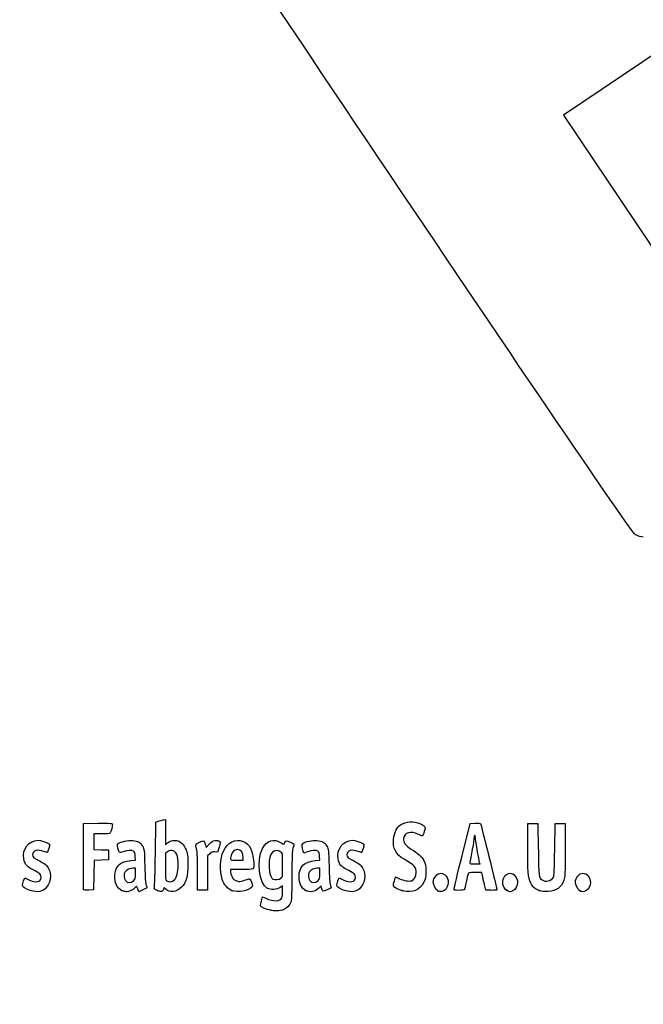
# Model space of a CAD drawing. Units: millimetres. Extents: x 0 to 291, y 0 to 204.
# Drawn here: x 41 to 78, y 0 to 59 of the extents above; entities that cross this region are included whole.
import ezdxf
from ezdxf import colors
from ezdxf.entities.mleader import LeaderData, LeaderLine
from ezdxf.math import Vec2, Vec3

# ---------------------------------------------------------------- set-up
doc = ezdxf.new("R2010")
doc.units = ezdxf.units.MM
doc.layers.add('Predeterminado', color=7, linetype='Continuous')

# ---------------------------------------------------------------- blocks, each defined once
blk = doc.blocks.new('_Dot')
at = {"color": 0, "linetype": 'ByBlock', "lineweight": -2}
blk.add_line((-0.5, 0), (-1, 0), dxfattribs=at)
at = {"color": 0, "linetype": 'ByBlock', "const_width": 0.5}
blk.add_lwpolyline([(-0.25, 0, 1), (0.25, 0, 1)], format="xyb", close=True, dxfattribs=at)
blk = doc.blocks.new('SE16')
at = {"color": 7, "linetype": 'Continuous'}
for p, q in [((55.295, 6.219), (55.364, 6.456)), ((55.364, 6.456), (55.548, 6.374))]:
    blk.add_line(p, q, dxfattribs=at)
blk = doc.blocks.new('SE15')
blk.add_blockref('SE16', (0, 0))
blk = doc.blocks.new('SE18')
at = {"color": 7, "linetype": 'Continuous'}
for p, q in [((56.562, 7.113), (56.413, 7.021)), ((56.562, 6.812), (56.562, 7.113))]:
    blk.add_line(p, q, dxfattribs=at)
blk = doc.blocks.new('SE17')
blk.add_blockref('SE18', (0, 0))
blk = doc.blocks.new('SE20')
at = {"color": 7, "linetype": 'Continuous'}
blk.add_point((55.854, 5.647), dxfattribs=at)
blk = doc.blocks.new('SE19')
blk.add_blockref('SE20', (0, 0))
blk = doc.blocks.new('SE22')
at = {"color": 7, "linetype": 'Continuous'}
for p, q in [((56.562, 7.671), (56.562, 8.375)), ((56.449, 7.582), (56.562, 7.671))]:
    blk.add_line(p, q, dxfattribs=at)
blk = doc.blocks.new('SE21')
blk.add_blockref('SE22', (0, 0))
blk = doc.blocks.new('SE24')
at = {"color": 7, "linetype": 'Continuous'}
blk.add_point((56.449, 7.582), dxfattribs=at)
blk = doc.blocks.new('SE23')
blk.add_blockref('SE24', (0, 0))
blk = doc.blocks.new('SE90')
at = {"color": 7, "linetype": 'Continuous'}
for p, q in [((40.998, 7.413), (41.064, 7.606)), ((41.064, 7.606), (41.309, 7.486))]:
    blk.add_line(p, q, dxfattribs=at)
blk = doc.blocks.new('SE89')
blk.add_blockref('SE90', (0, 0))
blk = doc.blocks.new('SE92')
at = {"color": 7, "linetype": 'Continuous'}
blk.add_line((41.393, 6.847), (41.393, 6.847), dxfattribs=at)
blk = doc.blocks.new('SE91')
blk.add_blockref('SE92', (0, 0))
blk = doc.blocks.new('SE94')
at = {"color": 7, "linetype": 'Continuous'}
for p, q in [((47.726, 8.665), (47.707, 8.901)), ((47.446, 8.639), (47.726, 8.665))]:
    blk.add_line(p, q, dxfattribs=at)
blk = doc.blocks.new('SE93')
blk.add_blockref('SE94', (0, 0))
blk = doc.blocks.new('SE96')
at = {"color": 7, "linetype": 'Continuous'}
for p, q in [((47.79, 7.105), (47.689, 6.996)), ((47.858, 6.932), (47.79, 7.105)), ((47.926, 6.759), (47.858, 6.932)), ((48.154, 6.873), (47.926, 6.759))]:
    blk.add_line(p, q, dxfattribs=at)
blk = doc.blocks.new('SE95')
blk.add_blockref('SE96', (0, 0))
blk = doc.blocks.new('SE98')
at = {"color": 7, "linetype": 'Continuous'}
blk.add_point((46.875, 6.845), dxfattribs=at)
blk = doc.blocks.new('SE97')
blk.add_blockref('SE98', (0, 0))
blk = doc.blocks.new('SE100')
at = {"color": 7, "linetype": 'Continuous'}
for p, q in [((47.717, 8.18), (47.587, 8.18)), ((47.717, 7.856), (47.717, 8.18))]:
    blk.add_line(p, q, dxfattribs=at)
blk = doc.blocks.new('SE99')
blk.add_blockref('SE100', (0, 0))
blk = doc.blocks.new('SE102')
at = {"color": 7, "linetype": 'Continuous'}
blk.add_point((47.603, 7.426), dxfattribs=at)
blk = doc.blocks.new('SE101')
blk.add_blockref('SE102', (0, 0))
blk = doc.blocks.new('SE104')
at = {"color": 7, "linetype": 'Continuous'}
for p, q in [((48.915, 9.038), (48.941, 10.949)), ((48.941, 10.949), (49.091, 10.998))]:
    blk.add_line(p, q, dxfattribs=at)
blk = doc.blocks.new('SE103')
blk.add_blockref('SE104', (0, 0))
blk = doc.blocks.new('SE106')
at = {"color": 7, "linetype": 'Continuous'}
for p, q in [((49.381, 11.076), (49.52, 11.106)), ((49.52, 11.106), (49.52, 10.348)), ((49.52, 10.348), (49.52, 9.589)), ((49.52, 9.589), (49.65, 9.699))]:
    blk.add_line(p, q, dxfattribs=at)
blk = doc.blocks.new('SE105')
blk.add_blockref('SE106', (0, 0))
blk = doc.blocks.new('SE108')
at = {"color": 7, "linetype": 'Continuous'}
for p, q in [((49.444, 7.023), (49.398, 6.893)), ((49.551, 6.915), (49.444, 7.023))]:
    blk.add_line(p, q, dxfattribs=at)
blk = doc.blocks.new('SE107')
blk.add_blockref('SE108', (0, 0))
blk = doc.blocks.new('SE110')
at = {"color": 7, "linetype": 'Continuous'}
blk.add_point((49.034, 6.84), dxfattribs=at)
blk = doc.blocks.new('SE109')
blk.add_blockref('SE110', (0, 0))
blk = doc.blocks.new('SE112')
at = {"color": 7, "linetype": 'Continuous'}
for p, q in [((49.636, 9.166), (49.52, 9.075)), ((49.52, 9.075), (49.52, 8.265))]:
    blk.add_line(p, q, dxfattribs=at)
blk = doc.blocks.new('SE111')
blk.add_blockref('SE112', (0, 0))
blk = doc.blocks.new('SE114')
at = {"color": 7, "linetype": 'Continuous'}
blk.add_point((50.048, 7.466), dxfattribs=at)
blk = doc.blocks.new('SE113')
blk.add_blockref('SE114', (0, 0))
blk = doc.blocks.new('SE116')
at = {"color": 7, "linetype": 'Continuous'}
for p, q in [((54.088, 8.094), (53.428, 8.094)), ((53.428, 8.094), (53.428, 7.974))]:
    blk.add_line(p, q, dxfattribs=at)
blk = doc.blocks.new('SE115')
blk.add_blockref('SE116', (0, 0))
blk = doc.blocks.new('SE118')
at = {"color": 7, "linetype": 'Continuous'}
blk.add_point((53.535, 6.825), dxfattribs=at)
blk = doc.blocks.new('SE117')
blk.add_blockref('SE118', (0, 0))
blk = doc.blocks.new('SE120')
at = {"color": 7, "linetype": 'Continuous'}
for p, q in [((53.814, 8.652), (54.201, 8.652)), ((54.201, 8.652), (54.201, 8.8))]:
    blk.add_line(p, q, dxfattribs=at)
blk = doc.blocks.new('SE119')
blk.add_blockref('SE120', (0, 0))
blk = doc.blocks.new('SE122')
at = {"color": 7, "linetype": 'Continuous'}
for p, q in [((58.805, 8.665), (58.785, 8.901)), ((58.524, 8.639), (58.805, 8.665))]:
    blk.add_line(p, q, dxfattribs=at)
blk = doc.blocks.new('SE121')
blk.add_blockref('SE122', (0, 0))
blk = doc.blocks.new('SE124')
at = {"color": 7, "linetype": 'Continuous'}
for p, q in [((57.846, 9.088), (57.801, 9.203)), ((58.063, 9.171), (57.846, 9.088))]:
    blk.add_line(p, q, dxfattribs=at)
blk = doc.blocks.new('SE123')
blk.add_blockref('SE124', (0, 0))
blk = doc.blocks.new('SE126')
at = {"color": 7, "linetype": 'Continuous'}
for p, q in [((58.876, 7.119), (58.739, 6.986)), ((58.906, 6.994), (58.876, 7.119))]:
    blk.add_line(p, q, dxfattribs=at)
blk = doc.blocks.new('SE125')
blk.add_blockref('SE126', (0, 0))
blk = doc.blocks.new('SE128')
at = {"color": 7, "linetype": 'Continuous'}
blk.add_point((57.946, 6.848), dxfattribs=at)
blk = doc.blocks.new('SE127')
blk.add_blockref('SE128', (0, 0))
blk = doc.blocks.new('SE130')
at = {"color": 7, "linetype": 'Continuous'}
for p, q in [((58.795, 8.18), (58.665, 8.18)), ((58.795, 7.856), (58.795, 8.18))]:
    blk.add_line(p, q, dxfattribs=at)
blk = doc.blocks.new('SE129')
blk.add_blockref('SE130', (0, 0))
blk = doc.blocks.new('SE132')
at = {"color": 7, "linetype": 'Continuous'}
blk.add_point((58.681, 7.426), dxfattribs=at)
blk = doc.blocks.new('SE131')
blk.add_blockref('SE132', (0, 0))
blk = doc.blocks.new('SE134')
at = {"color": 7, "linetype": 'Continuous'}
for p, q in [((59.891, 7.413), (59.957, 7.606)), ((59.957, 7.606), (60.203, 7.486))]:
    blk.add_line(p, q, dxfattribs=at)
blk = doc.blocks.new('SE133')
blk.add_blockref('SE134', (0, 0))
blk = doc.blocks.new('SE136')
at = {"color": 7, "linetype": 'Continuous'}
blk.add_line((60.286, 6.847), (60.286, 6.847), dxfattribs=at)
blk = doc.blocks.new('SE135')
blk.add_blockref('SE136', (0, 0))
blk = doc.blocks.new('SE138')
at = {"color": 7, "linetype": 'Continuous'}
for p, q in [((63.282, 7.421), (63.351, 7.658)), ((63.351, 7.658), (63.591, 7.548))]:
    blk.add_line(p, q, dxfattribs=at)
blk = doc.blocks.new('SE137')
blk.add_blockref('SE138', (0, 0))
blk = doc.blocks.new('SE140')
at = {"color": 7, "linetype": 'Continuous'}
blk.add_point((63.793, 6.823), dxfattribs=at)
blk = doc.blocks.new('SE139')
blk.add_blockref('SE140', (0, 0))
blk = doc.blocks.new('SE142')
at = {"color": 7, "linetype": 'Continuous'}
blk.add_point((65.891, 6.815), dxfattribs=at)
blk = doc.blocks.new('SE141')
blk.add_blockref('SE142', (0, 0))
blk = doc.blocks.new('SE144')
at = {"color": 7, "linetype": 'Continuous'}
blk.add_point((70.028, 6.852), dxfattribs=at)
blk = doc.blocks.new('SE143')
blk.add_blockref('SE144', (0, 0))
blk = doc.blocks.new('SE146')
at = {"color": 7, "linetype": 'Continuous'}
for p, q in [((71.299, 9.511), (71.312, 10.863)), ((71.312, 10.863), (71.612, 10.863)), ((71.612, 10.863), (71.913, 10.863)), ((71.913, 10.863), (71.934, 9.296))]:
    blk.add_line(p, q, dxfattribs=at)
blk = doc.blocks.new('SE145')
blk.add_blockref('SE146', (0, 0))
blk = doc.blocks.new('SE148')
at = {"color": 7, "linetype": 'Continuous'}
for p, q in [((72.922, 9.296), (72.943, 10.863)), ((72.943, 10.863), (73.244, 10.863)), ((73.244, 10.863), (73.544, 10.863)), ((73.544, 10.863), (73.544, 9.275))]:
    blk.add_line(p, q, dxfattribs=at)
blk = doc.blocks.new('SE147')
blk.add_blockref('SE148', (0, 0))
blk = doc.blocks.new('SE150')
at = {"color": 7, "linetype": 'Continuous'}
blk.add_point((71.988, 6.841), dxfattribs=at)
blk = doc.blocks.new('SE149')
blk.add_blockref('SE150', (0, 0))
blk = doc.blocks.new('SE152')
at = {"color": 7, "linetype": 'Continuous'}
blk.add_point((74.415, 6.838), dxfattribs=at)
blk = doc.blocks.new('SE151')
blk.add_blockref('SE152', (0, 0))
blk = doc.blocks.new('SE182')
at = {"color": 7, "linetype": 'Continuous'}
for p, q in [((44.593, 8.91), (44.604, 10.863)), ((44.604, 10.863), (45.473, 10.875))]:
    blk.add_line(p, q, dxfattribs=at)
blk = doc.blocks.new('SE181')
blk.add_blockref('SE182', (0, 0))
blk = doc.blocks.new('SE184')
at = {"color": 7, "linetype": 'Continuous'}
for p, q in [((45.693, 10.241), (45.226, 10.241)), ((45.226, 10.241), (45.226, 9.77)), ((45.226, 9.77), (45.226, 9.299)), ((45.226, 9.299), (45.666, 9.287)), ((45.666, 9.287), (46.107, 9.275)), ((46.107, 9.275), (46.107, 8.974)), ((46.107, 8.974), (46.107, 8.674)), ((45.228, 8.649), (45.216, 7.76)), ((45.667, 8.661), (45.228, 8.649)), ((46.107, 8.674), (45.667, 8.661)), ((45.216, 7.76), (45.205, 6.87)), ((45.205, 6.87), (44.914, 6.857))]:
    blk.add_line(p, q, dxfattribs=at)
blk = doc.blocks.new('SE183')
blk.add_blockref('SE184', (0, 0))
blk = doc.blocks.new('SE186')
at = {"color": 7, "linetype": 'Continuous'}
blk.add_point((44.603, 6.9), dxfattribs=at)
blk = doc.blocks.new('SE185')
blk.add_blockref('SE186', (0, 0))
blk = doc.blocks.new('SE188')
at = {"color": 7, "linetype": 'Continuous'}
for p, q in [((51.927, 9.584), (51.972, 9.421)), ((51.972, 9.421), (52.152, 9.62))]:
    blk.add_line(p, q, dxfattribs=at)
blk = doc.blocks.new('SE187')
blk.add_blockref('SE188', (0, 0))
blk = doc.blocks.new('SE190')
at = {"color": 7, "linetype": 'Continuous'}
for p, q in [((52.655, 9.133), (52.485, 9.155)), ((52.747, 9.436), (52.655, 9.133))]:
    blk.add_line(p, q, dxfattribs=at)
blk = doc.blocks.new('SE189')
blk.add_blockref('SE190', (0, 0))
blk = doc.blocks.new('SE192')
at = {"color": 7, "linetype": 'Continuous'}
for p, q in [((52.184, 9.047), (52.054, 8.916)), ((52.054, 8.916), (52.054, 7.882)), ((51.452, 6.849), (51.451, 7.954)), ((51.451, 7.954), (51.451, 7.954)), ((52.054, 7.882), (52.054, 6.849)), ((51.753, 6.849), (51.452, 6.849)), ((52.054, 6.849), (51.753, 6.849))]:
    blk.add_line(p, q, dxfattribs=at)
blk = doc.blocks.new('SE191')
blk.add_blockref('SE192', (0, 0))
blk = doc.blocks.new('SE194')
at = {"color": 7, "linetype": 'Continuous'}
for p, q in [((67.352, 8.931), (67.834, 10.863)), ((67.834, 10.863), (68.13, 10.876))]:
    blk.add_line(p, q, dxfattribs=at)
blk = doc.blocks.new('SE193')
blk.add_blockref('SE194', (0, 0))
blk = doc.blocks.new('SE196')
at = {"color": 7, "linetype": 'Continuous'}
for p, q in [((68.77, 6.849), (68.716, 7.096)), ((69.107, 6.849), (68.77, 6.849))]:
    blk.add_line(p, q, dxfattribs=at)
blk = doc.blocks.new('SE195')
blk.add_blockref('SE196', (0, 0))
blk = doc.blocks.new('SE198')
at = {"color": 7, "linetype": 'Continuous'}
for p, q in [((68.533, 7.922), (68.132, 7.922)), ((68.597, 7.632), (68.533, 7.922))]:
    blk.add_line(p, q, dxfattribs=at)
blk = doc.blocks.new('SE197')
blk.add_blockref('SE198', (0, 0))
blk = doc.blocks.new('SE200')
at = {"color": 7, "linetype": 'Continuous'}
blk.add_point((66.869, 6.924), dxfattribs=at)
blk = doc.blocks.new('SE199')
blk.add_blockref('SE200', (0, 0))
blk = doc.blocks.new('SE202')
at = {"color": 7, "linetype": 'Continuous'}
blk.add_point((68.413, 8.448), dxfattribs=at)
blk = doc.blocks.new('SE201')
blk.add_blockref('SE202', (0, 0))
blk = doc.blocks.new('SE338')
at = {"color": 7, "linetype": 'Continuous'}
for p, q in [((79.377, 57.417), (73.443, 53.43)), ((73.443, 53.43), (79.808, 43.956))]:
    blk.add_line(p, q, dxfattribs=at)
blk = doc.blocks.new('SE337')
blk.add_blockref('SE338', (0, 0))
blk = doc.blocks.new('SE340')
at = {"color": 7, "linetype": 'Continuous'}
blk.add_line((78.244, 28.068), (78.244, 28.068), dxfattribs=at)
blk = doc.blocks.new('SE339')
blk.add_blockref('SE340', (0, 0))

msp = doc.modelspace()

# ---------------------------------------------------------------- linework, layer by layer
at = {"color": 7, "linetype": 'Continuous'}
for points in [[(77.74807, 28.2335), (77.35203, 28.44712), (48.52383, 71.30374), (48.39069, 71.87686)], [(78.24405, 28.06777), (78.1408, 28.06747), (77.91761, 28.14205), (77.74807, 28.2335)], [(45.47322, 10.87505), (46.24148, 10.88532), (46.34273, 10.87878), (46.34273, 10.81892)], [(46.34273, 10.81892), (46.34273, 10.70771), (46.24765, 10.35225), (46.20246, 10.29449)], [(49.09081, 10.99761), (49.17347, 11.02435), (49.3039, 11.05977), (49.38065, 11.07632)], [(63.23266, 9.9332), (63.26691, 10.29994), (63.43175, 10.64076), (63.64055, 10.77654)], [(63.64055, 10.77654), (63.97883, 10.99651), (64.42901, 11.01869), (64.85301, 10.83629)], [(64.85301, 10.83629), (65.15994, 10.70425), (65.17792, 10.66863), (65.08125, 10.38417)], [(68.12991, 10.87627), (68.29288, 10.88332), (68.4411, 10.87366), (68.45929, 10.8548)], [(68.45929, 10.8548), (68.48692, 10.82613), (69.44379, 6.95902), (69.44379, 6.87602)], [(46.20246, 10.29449), (46.17345, 10.25741), (46.01602, 10.24082), (45.6934, 10.24082)], [(64.699, 10.21719), (64.27703, 10.44155), (63.88154, 10.32473), (63.83393, 9.96165)], [(64.95229, 10.12585), (64.92626, 10.11585), (64.81228, 10.15696), (64.699, 10.21719)], [(65.08125, 10.38417), (65.03636, 10.25209), (64.97833, 10.13584), (64.95229, 10.12585)], [(68.11269, 10.15494), (68.08908, 10.15494), (68.06936, 10.08248), (68.06889, 9.99391)], [(68.15563, 10.00858), (68.15563, 10.08908), (68.13631, 10.15494), (68.11269, 10.15494)], [(41.00013, 8.75147), (40.89827, 9.31367), (41.31826, 9.85314), (41.85857, 9.85412)], [(41.85857, 9.85412), (42.02384, 9.85439), (42.38829, 9.74792), (42.49899, 9.66697)], [(42.49899, 9.66697), (42.58062, 9.60729), (42.58081, 9.59992), (42.50679, 9.3651)], [(46.66443, 9.38333), (46.61568, 9.56816), (46.61765, 9.59907), (46.68191, 9.65722)], [(46.68191, 9.65722), (46.80125, 9.76523), (47.27955, 9.86701), (47.55176, 9.84232)], [(47.55176, 9.84232), (47.85775, 9.81458), (48.02424, 9.71783), (48.15247, 9.49326)], [(48.15247, 9.49326), (48.24729, 9.32718), (48.25413, 9.26277), (48.27806, 8.30857)], [(49.65028, 9.69856), (49.90326, 9.91142), (50.28062, 9.89912), (50.52152, 9.67016)], [(50.52152, 9.67016), (50.60236, 9.59333), (50.71069, 9.41829), (50.76627, 9.27469)], [(51.3486, 9.51159), (51.32199, 9.6099), (51.34148, 9.63053), (51.56416, 9.73975)], [(51.45057, 7.95432), (51.44886, 8.96689), (51.4338, 9.19694), (51.3486, 9.51159)], [(51.56416, 9.73975), (51.83647, 9.8733), (51.84831, 9.86823), (51.92692, 9.5842)], [(52.15234, 9.61954), (52.29484, 9.7761), (52.36874, 9.82222), (52.50445, 9.8393)], [(52.50445, 9.8393), (52.61582, 9.85331), (52.70481, 9.83943), (52.75758, 9.79998)], [(52.75758, 9.79998), (52.83725, 9.74033), (52.83702, 9.73269), (52.74685, 9.43581)], [(53.00339, 9.21029), (53.22921, 9.72285), (53.74531, 9.97396), (54.19059, 9.78791)], [(54.19059, 9.78791), (54.58396, 9.62355), (54.75193, 9.28669), (54.82667, 8.51226)], [(55.35415, 9.37082), (55.5951, 9.84312), (56.06451, 9.98167), (56.48376, 9.70422)], [(56.48376, 9.70422), (56.63481, 9.60426), (56.64425, 9.60302), (56.66862, 9.67981)], [(56.66862, 9.67981), (56.72306, 9.85132), (56.79984, 9.86592), (57.0311, 9.74874)], [(57.0311, 9.74874), (57.15104, 9.68795), (57.24895, 9.63372), (57.24867, 9.62821)], [(57.24867, 9.62821), (57.24827, 9.62271), (57.21964, 9.51193), (57.18477, 9.38204)], [(57.80074, 9.2028), (57.71989, 9.4092), (57.70794, 9.6179), (57.77385, 9.6726)], [(57.77385, 9.6726), (57.89006, 9.76905), (58.37589, 9.86536), (58.62997, 9.84232)], [(58.62997, 9.84232), (58.93595, 9.81458), (59.10244, 9.71783), (59.23067, 9.49326)], [(59.23067, 9.49326), (59.3255, 9.32718), (59.33233, 9.26277), (59.35626, 8.30857)], [(59.89319, 8.75148), (59.79133, 9.31368), (60.21133, 9.85315), (60.75163, 9.85413)], [(60.75163, 9.85413), (60.9169, 9.8544), (61.28135, 9.74793), (61.39206, 9.66698)], [(61.39206, 9.66698), (61.47368, 9.60729), (61.47387, 9.59993), (61.39985, 9.36511)], [(63.87391, 8.71296), (63.36222, 9.01641), (63.17952, 9.36407), (63.23266, 9.9332)], [(63.83393, 9.96165), (63.80309, 9.72643), (63.93571, 9.54226), (64.29114, 9.3267)], [(68.06889, 9.99391), (68.06835, 9.90535), (68.01052, 9.54306), (67.94024, 9.18881)], [(68.28442, 9.16054), (68.21359, 9.54647), (68.15563, 9.92809), (68.15563, 10.00858)], [(71.47776, 7.2893), (71.3199, 7.60059), (71.28559, 8.02752), (71.29921, 9.51086)], [(42.22061, 9.18881), (41.82719, 9.32762), (41.53359, 9.24186), (41.53359, 8.98813)], [(41.53359, 8.98813), (41.53359, 8.85128), (41.61114, 8.78396), (41.98445, 8.59678)], [(42.41704, 9.1244), (42.40941, 9.1244), (42.32102, 9.15339), (42.22061, 9.18881)], [(42.50679, 9.3651), (42.46506, 9.23272), (42.42467, 9.1244), (42.41704, 9.1244)], [(44.60266, 6.90035), (44.59092, 6.93096), (44.58636, 7.83517), (44.59252, 8.90972)], [(46.98726, 9.17147), (46.74612, 9.07984), (46.74415, 9.08113), (46.66443, 9.38333)], [(47.60789, 9.19525), (47.49602, 9.27705), (47.23924, 9.26721), (46.98726, 9.17147)], [(47.70674, 8.90133), (47.69317, 9.06496), (47.66287, 9.15505), (47.60789, 9.19525)], [(48.85832, 7.01826), (48.87585, 7.07848), (48.90152, 7.98753), (48.91536, 9.03837)], [(49.9001, 9.24458), (49.7993, 9.2533), (49.7147, 9.22823), (49.636, 9.16632)], [(50.29207, 8.34857), (50.29018, 8.94293), (50.16839, 9.22138), (49.9001, 9.24458)], [(50.76627, 9.27469), (50.85208, 9.05301), (50.86646, 8.93619), (50.86938, 8.43739)], [(52.48505, 9.15534), (52.33762, 9.17511), (52.2982, 9.16093), (52.18448, 9.04721)], [(52.93544, 7.49726), (52.77963, 8.01422), (52.80963, 8.77049), (53.00339, 9.21029)], [(53.46954, 8.94908), (53.38467, 8.65313), (53.38588, 8.65208), (53.81408, 8.65208)], [(53.83997, 9.29616), (53.6735, 9.29616), (53.53072, 9.16238), (53.46954, 8.94908)], [(54.20053, 8.79957), (54.20053, 9.10374), (54.06081, 9.29616), (53.83997, 9.29616)], [(55.66045, 6.96837), (55.14499, 7.25162), (54.97065, 8.61909), (55.35415, 9.37082)], [(56.4633, 9.14426), (56.15887, 9.34373), (55.88191, 9.21003), (55.78791, 8.8182)], [(56.56216, 8.3751), (56.56216, 9.06293), (56.55984, 9.08101), (56.4633, 9.14426)], [(57.18477, 9.38204), (57.13511, 9.19701), (57.12122, 8.8437), (57.12064, 7.75036)], [(58.68609, 9.19525), (58.5739, 9.27729), (58.31723, 9.26713), (58.06318, 9.1706)], [(58.78494, 8.90134), (58.77137, 9.06496), (58.74108, 9.15505), (58.68609, 9.19525)], [(61.11367, 9.18882), (60.72026, 9.32762), (60.42665, 9.24186), (60.42665, 8.98813)], [(60.42665, 8.98813), (60.42665, 8.85128), (60.50421, 8.78397), (60.87751, 8.59679)], [(61.3101, 9.12441), (61.30247, 9.12441), (61.21408, 9.15339), (61.11367, 9.18882)], [(61.39985, 9.36511), (61.35812, 9.23272), (61.31774, 9.12441), (61.3101, 9.12441)], [(64.29114, 9.3267), (64.71544, 9.06937), (64.90375, 8.89913), (65.04381, 8.64625)], [(66.86939, 6.92379), (66.87047, 6.96512), (67.08783, 7.86845), (67.35245, 8.93118)], [(67.94024, 9.18881), (67.86996, 8.83457), (67.81238, 8.52058), (67.81228, 8.49106)], [(68.41324, 8.44812), (68.41322, 8.45402), (68.35525, 8.77461), (68.28442, 9.16054)], [(71.93425, 9.29617), (71.95681, 7.64904), (71.9614, 7.61175), (72.15882, 7.47347)], [(72.84636, 7.63449), (72.88586, 7.70354), (72.90614, 8.14985), (72.92184, 9.29617)], [(73.54445, 9.2747), (73.54445, 7.84256), (73.53667, 7.66361), (73.46541, 7.4592)], [(41.65106, 8.03208), (41.19918, 8.252), (41.06344, 8.40202), (41.00013, 8.75147)], [(41.98445, 8.59678), (42.14976, 8.51389), (42.32757, 8.40038), (42.37958, 8.34453)], [(42.37958, 8.34453), (42.68455, 8.01705), (42.68473, 7.38142), (42.37999, 7.0343)], [(46.87502, 6.84468), (46.40808, 7.05673), (46.32187, 8.00202), (46.73484, 8.38166)], [(46.73484, 8.38166), (46.8872, 8.52173), (47.13005, 8.60971), (47.44564, 8.63918)], [(48.27806, 8.30857), (48.29468, 7.64599), (48.32232, 7.25084), (48.35855, 7.15777)], [(50.04753, 7.46631), (50.19632, 7.6042), (50.29332, 7.95416), (50.29207, 8.34857)], [(50.86938, 8.43739), (50.87371, 7.69596), (50.77141, 7.31566), (50.49261, 7.03687)], [(54.82667, 8.51226), (54.86757, 8.08847), (54.87713, 8.09388), (54.08793, 8.09388)], [(55.78791, 8.8182), (55.68019, 8.36918), (55.78949, 7.59444), (55.97085, 7.52147)], [(57.55111, 7.66449), (57.55219, 8.26879), (57.86003, 8.5772), (58.52384, 8.63918)], [(59.35626, 8.30857), (59.37289, 7.646), (59.40053, 7.25084), (59.43675, 7.15777)], [(60.54412, 8.03209), (60.09224, 8.25201), (59.9565, 8.40203), (59.89319, 8.75148)], [(60.87751, 8.59679), (61.04282, 8.5139), (61.22063, 8.40039), (61.27265, 8.34454)], [(61.27265, 8.34454), (61.57761, 8.01706), (61.57779, 7.38142), (61.27305, 7.03431)], [(64.59155, 7.91352), (64.59196, 8.24494), (64.51069, 8.33535), (63.87391, 8.71296)], [(65.04381, 8.64625), (65.16143, 8.43389), (65.17138, 8.38242), (65.17135, 7.98653)], [(67.81228, 8.49106), (67.81228, 8.45322), (67.90077, 8.43738), (68.11269, 8.43738)], [(68.11269, 8.43738), (68.27801, 8.43738), (68.41325, 8.44221), (68.41324, 8.44812)], [(42.04885, 7.61702), (42.04885, 7.79033), (41.96235, 7.88059), (41.65106, 8.03208)], [(47.09977, 7.96004), (47.00191, 7.82033), (47.0109, 7.57122), (47.11875, 7.43412)], [(47.58658, 8.17976), (47.40603, 8.17976), (47.18323, 8.0792), (47.09977, 7.96004)], [(47.60316, 7.42628), (47.70668, 7.52222), (47.71677, 7.56035), (47.71677, 7.85566)], [(49.5202, 8.26465), (49.5202, 7.53796), (49.52798, 7.44953), (49.59534, 7.4103)], [(53.42763, 7.97416), (53.42763, 7.90831), (53.47111, 7.76823), (53.52424, 7.66285)], [(57.12064, 7.75036), (57.1201, 6.86628), (57.10251, 6.29226), (57.07247, 6.18407)], [(58.17798, 7.96004), (58.08012, 7.82033), (58.0891, 7.57122), (58.19695, 7.43411)], [(58.66478, 8.17975), (58.48423, 8.17975), (58.26144, 8.0792), (58.17798, 7.96004)], [(58.68136, 7.42628), (58.78489, 7.52222), (58.79498, 7.56035), (58.79498, 7.85567)], [(60.94192, 7.61702), (60.94192, 7.79034), (60.85541, 7.88059), (60.54412, 8.03209)], [(64.31139, 7.42418), (64.46285, 7.4622), (64.59136, 7.68665), (64.59155, 7.91352)], [(65.17135, 7.98653), (65.17132, 7.60241), (65.15903, 7.53384), (65.05475, 7.33606)], [(65.62224, 7.33625), (65.62224, 7.59648), (65.85917, 7.87919), (66.07725, 7.87919)], [(66.07725, 7.87919), (66.20755, 7.87919), (66.38542, 7.75024), (66.45376, 7.60622)], [(67.70855, 7.84697), (67.69564, 7.80564), (67.64612, 7.58173), (67.5985, 7.34939)], [(68.1324, 7.92212), (67.78866, 7.92212), (67.72871, 7.91149), (67.70855, 7.84697)], [(69.8575, 7.60622), (69.9267, 7.75204), (70.10401, 7.87919), (70.23816, 7.87919)], [(70.23816, 7.87919), (70.46436, 7.87919), (70.68902, 7.6023), (70.68902, 7.32352)], [(74.16706, 7.34757), (74.16706, 7.60348), (74.40088, 7.87919), (74.61792, 7.87919)], [(74.61792, 7.87919), (74.84411, 7.87919), (75.06877, 7.6023), (75.06877, 7.32352)], [(40.93245, 7.14256), (40.93245, 7.18504), (40.96202, 7.3066), (40.99817, 7.4127)], [(41.3932, 6.84657), (41.08387, 6.94544), (40.93245, 7.04271), (40.93245, 7.14256)], [(41.30948, 7.48572), (41.71791, 7.28634), (42.04885, 7.34511), (42.04885, 7.61702)], [(47.11875, 7.43412), (47.23666, 7.28422), (47.44621, 7.28082), (47.60316, 7.42628)], [(48.35855, 7.15777), (48.38889, 7.07981), (48.40666, 7.00967), (48.39802, 7.00191)], [(49.59534, 7.4103), (49.72847, 7.33276), (49.93042, 7.35778), (50.04753, 7.46631)], [(53.53498, 6.82454), (53.28767, 6.9161), (53.02012, 7.2163), (52.93544, 7.49726)], [(53.52424, 7.66285), (53.60376, 7.50515), (53.65367, 7.46088), (53.80635, 7.41257)], [(53.80635, 7.41257), (53.97281, 7.35991), (54.0169, 7.36247), (54.23574, 7.43752)], [(54.23574, 7.43752), (54.36988, 7.48352), (54.50742, 7.52925), (54.5414, 7.53915)], [(54.5414, 7.53915), (54.58335, 7.55137), (54.62983, 7.48486), (54.68629, 7.33182)], [(54.68629, 7.33182), (54.75744, 7.13897), (54.76091, 7.09618), (54.7104, 7.035)], [(55.97085, 7.52147), (56.10492, 7.46752), (56.34179, 7.49737), (56.44902, 7.58173)], [(57.94567, 6.84806), (57.69598, 6.96139), (57.55036, 7.26271), (57.55111, 7.66449)], [(58.19695, 7.43411), (58.31486, 7.28421), (58.52442, 7.28082), (58.68136, 7.42628)], [(59.43675, 7.15777), (59.4671, 7.07981), (59.48486, 7.00968), (59.47623, 7.00191)], [(59.82551, 7.14257), (59.82551, 7.18505), (59.85508, 7.30661), (59.89124, 7.4127)], [(60.28626, 6.84658), (59.97693, 6.94544), (59.82551, 7.04272), (59.82551, 7.14257)], [(60.20254, 7.48572), (60.61097, 7.28635), (60.94192, 7.34512), (60.94192, 7.61702)], [(63.22604, 7.11715), (63.21883, 7.15397), (63.24392, 7.29069), (63.28179, 7.42097)], [(63.79321, 6.8232), (63.51305, 6.89121), (63.24285, 7.03125), (63.22604, 7.11715)], [(63.5909, 7.54785), (63.85126, 7.42865), (64.13508, 7.37993), (64.31139, 7.42418)], [(65.05475, 7.33606), (64.79709, 6.8474), (64.3845, 6.67967), (63.79321, 6.8232)], [(65.89144, 6.81481), (65.77781, 6.86965), (65.62224, 7.17099), (65.62224, 7.33625)], [(66.45376, 7.60622), (66.54638, 7.41104), (66.54245, 7.22499), (66.44152, 7.02716)], [(67.5985, 7.34939), (67.55089, 7.11705), (67.50105, 6.90933), (67.48774, 6.8878)], [(68.71612, 7.09554), (68.68624, 7.23134), (68.63277, 7.47287), (68.59728, 7.63228)], [(70.0284, 6.85245), (69.79216, 7.03828), (69.72615, 7.32942), (69.8575, 7.60622)], [(70.68902, 7.32352), (70.68902, 7.13695), (70.54667, 6.87584), (70.41134, 6.81418)], [(71.98782, 6.84067), (71.7096, 6.94027), (71.61059, 7.02735), (71.47776, 7.2893)], [(72.15882, 7.47347), (72.3635, 7.33011), (72.72001, 7.4136), (72.84636, 7.63449)], [(73.46541, 7.4592), (73.30979, 7.0127), (73.02921, 6.81106), (72.51904, 6.77909)], [(74.41486, 6.83773), (74.28923, 6.91563), (74.16706, 7.16699), (74.16706, 7.34757)], [(75.06877, 7.32352), (75.06877, 7.13695), (74.92642, 6.87584), (74.7911, 6.81418)], [(42.37999, 7.0343), (42.13449, 6.7547), (41.85001, 6.70057), (41.39322, 6.84657)], [(44.91442, 6.85742), (44.70663, 6.84832), (44.61792, 6.86055), (44.60266, 6.90036)], [(47.17068, 6.76372), (47.10498, 6.76425), (46.97193, 6.80067), (46.87502, 6.84468)], [(47.68903, 6.99623), (47.5689, 6.8666), (47.33661, 6.76241), (47.17068, 6.76372)], [(48.39802, 7.00191), (48.38938, 6.99414), (48.27969, 6.93624), (48.15425, 6.87323)], [(49.03377, 6.83987), (48.84169, 6.9037), (48.82879, 6.91681), (48.85832, 7.01826)], [(49.39825, 6.89282), (49.34726, 6.74656), (49.32454, 6.74326), (49.03377, 6.83987)], [(50.49261, 7.03687), (50.19201, 6.73627), (49.78297, 6.68347), (49.55111, 6.91533)], [(54.7104, 7.035), (54.53616, 6.82393), (53.86245, 6.7033), (53.53498, 6.82454)], [(56.41265, 7.02088), (56.19754, 6.88794), (55.85085, 6.86373), (55.66045, 6.96837)], [(56.52188, 6.4048), (56.54404, 6.46306), (56.56216, 6.64631), (56.56216, 6.81201)], [(58.73895, 6.98624), (58.49288, 6.74891), (58.2553, 6.70753), (57.94567, 6.84806)], [(59.23922, 6.87666), (58.99673, 6.75487), (58.96015, 6.76778), (58.90589, 6.99434)], [(59.47623, 7.00191), (59.4676, 6.99416), (59.36094, 6.93779), (59.23922, 6.87666)], [(61.27305, 7.03431), (61.02755, 6.7547), (60.74307, 6.70058), (60.28629, 6.84658)], [(66.44152, 7.02716), (66.3222, 6.79326), (66.10769, 6.71046), (65.89144, 6.81481)], [(67.16551, 6.84865), (66.90955, 6.84865), (66.86774, 6.85926), (66.86939, 6.92379)], [(67.48774, 6.8878), (67.47443, 6.86626), (67.32942, 6.84865), (67.16551, 6.84865)], [(69.44379, 6.87602), (69.44379, 6.86097), (69.29229, 6.84865), (69.10712, 6.84865)], [(70.41134, 6.81418), (70.25053, 6.74091), (70.15851, 6.75011), (70.0284, 6.85245)], [(72.51904, 6.77909), (72.29032, 6.76475), (72.15657, 6.7803), (71.98782, 6.84067)], [(74.7911, 6.81418), (74.64038, 6.74551), (74.55495, 6.75086), (74.41486, 6.83773)], [(55.23978, 5.91191), (55.23237, 5.95035), (55.2573, 6.0884), (55.29518, 6.21867)], [(55.54835, 6.374), (56.02012, 6.16531), (56.43584, 6.17847), (56.52188, 6.4048)], [(57.07247, 6.18407), (57.04639, 6.09013), (56.95429, 5.94251), (56.86778, 5.85601)], [(55.85367, 5.6474), (55.56063, 5.70637), (55.25391, 5.83853), (55.23978, 5.91191)], [(56.86778, 5.85601), (56.6359, 5.62412), (56.30628, 5.55632), (55.85367, 5.6474)]]:
    msp.add_open_spline(points, degree=3, dxfattribs=at)

# ---------------------------------------------------------------- block references
for name in ['SE337', 'SE339', 'SE181', 'SE103', 'SE105', 'SE193', 'SE145', 'SE147', 'SE183', 'SE187', 'SE93', 'SE111', 'SE191', 'SE189', 'SE123', 'SE121', 'SE119', 'SE21', 'SE201', 'SE99', 'SE115', 'SE129', 'SE197', 'SE89', 'SE101', 'SE95', 'SE113', 'SE17', 'SE23', 'SE131', 'SE125', 'SE133', 'SE137', 'SE91', 'SE185', 'SE97', 'SE109', 'SE107', 'SE117', 'SE127', 'SE135', 'SE139', 'SE141', 'SE199', 'SE195', 'SE143', 'SE149', 'SE151', 'SE15', 'SE19']:
    msp.add_blockref(name, (0, 0))

# ---------------------------------------------------------------- leaders
at = {"layer": 'Predeterminado', "color": 7, "linetype": 'Continuous'}
ml = msp.add_multileader_mtext('Standard', dxfattribs=at)
ml.set_content('{\\pxsm0.9;\\fArial|b0||i0||c0|p34;\\W1.;MODO10-0700-AL\\P}', color=256)
ml.set_leader_properties()
ml.set_arrow_properties(name='DOT')
ml.build(insert=Vec2(0, 0))
ml.multileader.update_dxf_attribs({"leader_type": 0, "dogleg_length": 0})
ctx = ml.context
ctx.base_point, ctx.landing_gap_size = Vec3(6.98603, 198.84537), 1.4
notes = []
notes.append((ctx, [(0, (0, 0, 0), (0, 0), (1, 0), 1, [])]))
ctx.mtext.insert = Vec3(8.98603, 200.87937)
ml = msp.add_multileader_mtext('Standard', dxfattribs=at)
ml.set_content('{\\pxsm0.9;\\fArial TUR|b0||i0||c0|p34;\\W1.;Silla con listones y estructura de aluminio anodizado color plata de 700 mm de longitud.\\P}', color=256)
ml.set_leader_properties()
ml.set_arrow_properties(name='DOT')
ml.build(insert=Vec2(0, 0))
ml.multileader.update_dxf_attribs({"leader_type": 0, "dogleg_length": 0, "arrow_head_size": 2.5})
ctx = ml.context
ctx.base_point, ctx.char_height, ctx.arrow_head_size, ctx.landing_gap_size = Vec3(6.63944, 191.89733), 2.5, 2.5, 0.875
notes.append((ctx, [(0, (0, 0, 0), (0, 0), (1, 0), 1, [])]))
ctx.mtext.insert = Vec3(8.63944, 193.51358)
for ctx, leaders in notes:
    for number, flags, end, landing, length, lines in leaders:
        leader = LeaderData()
        leader.index, (leader.has_last_leader_line, leader.has_dogleg_vector, leader.attachment_direction) = number, flags
        leader.last_leader_point, leader.dogleg_vector, leader.dogleg_length = Vec3(end), Vec3(landing), length
        for number, points, colour, breaks in lines:
            line = LeaderLine()
            line.index, line.vertices, line.color, line.breaks = number, Vec3.list(points), colors.encode_raw_color(colour), breaks
            leader.lines.append(line)
        ctx.leaders.append(leader)

doc.saveas('drawing.dxf')
